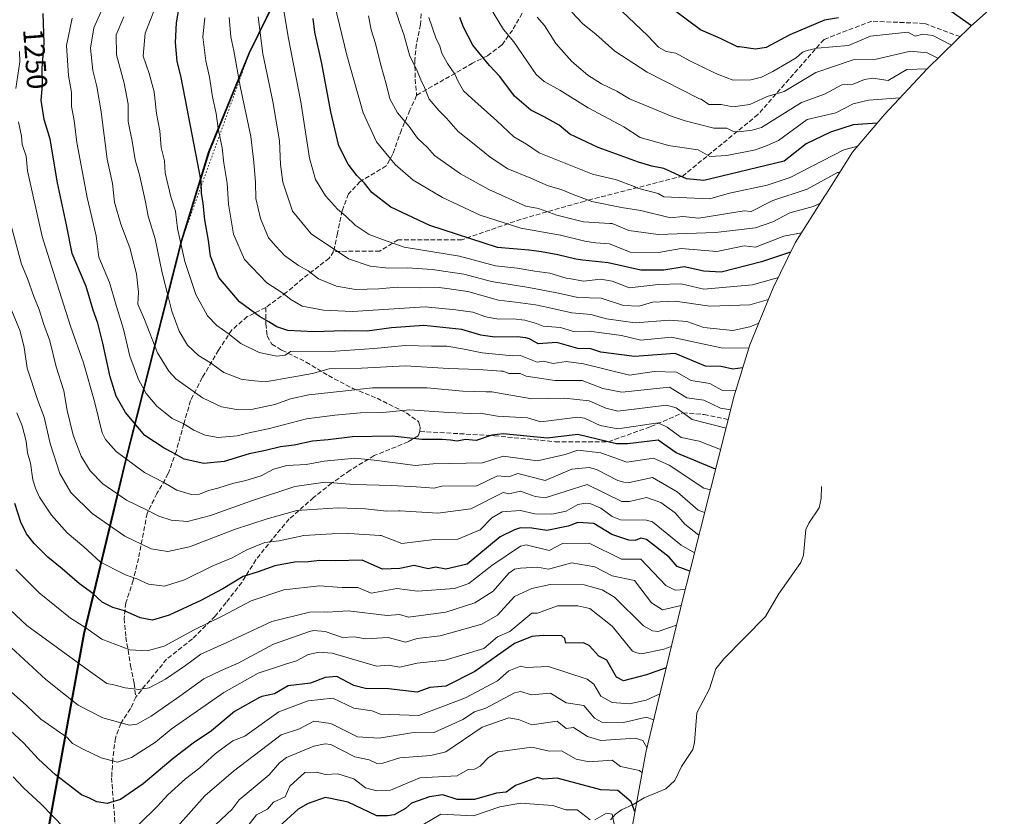
# Model space of a CAD drawing. Units: metres. Extents: x 675496 to 676527, y 4737616 to 4739933.
# Drawn here: x 675668 to 676011, y 4738800 to 4739078 of the extents above; entities that cross this region are included whole.
import ezdxf
from ezdxf.enums import TextEntityAlignment as Align

# ---------------------------------------------------------------- set-up
doc = ezdxf.new("R2010")
doc.units = ezdxf.units.M
doc.header["$MEASUREMENT"] = 0
doc.linetypes.add('DGN Style 3', pattern=[2.307223, 1.648017, -0.659207])
doc.linetypes.add('DGN Style 5', pattern=[1.153612, 0.494405, -0.659207])
for name, color, linetype, lineweight in [('Arbolado forestal CxS', 92, 'Continuous', 0), ('Comarca', 135, 'Continuous', 13), ('Comarca CxS', 21, 'Continuous', 0), ('Comunidad autónoma', 142, 'Continuous', 30), ('Comunidad Autónoma CxS', 142, 'Continuous', 0), ('Corriente natural lineal', 142, 'Continuous', 13), ('Curva de nivel maestra', 30, 'Continuous', 30), ('Curva de nivel normal', 30, 'Continuous', 0), ('Espacio natural protegido', 121, 'Continuous', 13), ('Espacio natural protegido CxS', 121, 'Continuous', 0), ('Municipio', 91, 'Continuous', 13), ('Municipio CxS', 4, 'Continuous', 0), ('Provincia', 7, 'Continuous', 0), ('Provincia CxS', 1, 'Continuous', 0), ('Rótulo de curva de nivel directora', 7, 'Continuous', 0), ('Senda', 7, 'DGN Style 3', 0), ('Vía pecuaria eje', 92, 'DGN Style 5', 0)]:
    doc.layers.add(name, color=color, linetype=linetype, lineweight=lineweight)
doc.styles.add('Style-Arial', font='txt')

msp = doc.modelspace()

# ---------------------------------------------------------------- linework, layer by layer
at = {"layer": 'Arbolado forestal CxS', "color": 92, "linetype": 'Continuous', "lineweight": 0}
for points in [[(675763.1629, 4739097.6607, 1298.9943), (675747.7629, 4739066.1011, 1287.2998), (675733.7127, 4739031.7817, 1276.9839), (675724.1525, 4739000.6323, 1269.6825), (675719.4769, 4738982.2347, 1264.7237), (675714.7521, 4738963.6429, 1259.7484), (675704.5517, 4738923.3335, 1244.8255), (675700.6213, 4738907.0229, 1238.1111), (675690.1711, 4738863.7145, 1219.3441), (675667.8599, 4738741.4665, 1175.9121)], [(675667.8599, 4738741.4665, 1175.9121), (675690.1711, 4738863.7145, 1219.3441), (675700.6213, 4738907.0229, 1238.1111), (675704.5517, 4738923.3335, 1244.8255), (675714.7521, 4738963.6429, 1259.7484), (675719.4769, 4738982.2347, 1264.7237), (675724.1525, 4739000.6323, 1269.6825), (675733.7127, 4739031.7817, 1276.9839), (675747.7629, 4739066.1011, 1287.2998), (675763.1629, 4739097.6607, 1298.9943)], [(675763.1629, 4739097.6607, 1298.9943), (675747.7629, 4739066.1011, 1287.2998), (675733.7127, 4739031.7817, 1276.9839), (675724.1525, 4739000.6323, 1269.6825), (675719.4769, 4738982.2347, 1264.7237), (675714.7521, 4738963.6429, 1259.7484), (675704.5517, 4738923.3335, 1244.8255), (675700.6213, 4738907.0229, 1238.1111), (675690.1711, 4738863.7145, 1219.3441), (675667.8599, 4738741.4665, 1175.9121)], [(676010.7215, 4739086.0399, 1362.6477), (675998.9525, 4739075.3841, 1350.4048), (675983.9425, 4739060.8139, 1337.4865), (675968.9871, 4739044.7367, 1328.049), (675957.8249, 4739031.5583, 1320.6328), (675948.5183, 4739016.7949, 1312.619), (675948.2405, 4739016.3553, 1312.4525), (675937.8757, 4739000.0079, 1304.2983), (675930.2331, 4738984.3455, 1294.1949), (675922.0987, 4738964.4619, 1281.9662), (675916.6267, 4738946.6503, 1269.556), (675908.4509, 4738914.4779, 1245.8876), (675901.2163, 4738885.9069, 1225.9058), (675898.5773, 4738875.4593, 1217.9112), (675885.7745, 4738822.3413, 1183.7524), (675864.8329, 4738707.5993, 1154.3159)], [(676010.7215, 4739086.0399, 1362.6477), (675998.9525, 4739075.3841, 1350.4048), (675983.9425, 4739060.8139, 1337.4865), (675968.9871, 4739044.7367, 1328.049), (675957.8249, 4739031.5583, 1320.6328), (675948.5183, 4739016.7949, 1312.619), (675948.2405, 4739016.3553, 1312.4525), (675937.8757, 4739000.0079, 1304.2983), (675930.2331, 4738984.3455, 1294.1949), (675922.0987, 4738964.4619, 1281.9662), (675916.6267, 4738946.6503, 1269.556), (675908.4509, 4738914.4779, 1245.8876), (675901.2163, 4738885.9069, 1225.9058), (675898.5773, 4738875.4593, 1217.9112), (675885.7745, 4738822.3413, 1183.7524), (675864.8329, 4738707.5993, 1154.3159)]]:
    msp.add_polyline3d(points, dxfattribs=at)
at = {"layer": 'Comarca', "color": 135, "linetype": 'Continuous', "lineweight": 13, "flags": 128}
msp.add_lwpolyline([(675667.7161, 4738741.5191), (675690.026, 4738863.76), (675704.3989, 4738923.3801), (675707.3139, 4738934.903), (675714.5989, 4738963.6941), (675724.002, 4739000.6831), (675733.565, 4739031.8291), (675747.6141, 4739066.1501), (675763.0091, 4739097.712)], dxfattribs=at)
at = {"layer": 'Comarca CxS', "color": 21, "linetype": 'Continuous', "lineweight": 0, "flags": 128}
msp.add_lwpolyline([(675763.00906, 4739097.712), (675747.61406, 4739066.15006), (675733.565, 4739031.82912), (675724.002, 4739000.68306), (675714.59894, 4738963.69412), (675707.31394, 4738934.903), (675704.39894, 4738923.38006), (675690.026, 4738863.76), (675667.71606, 4738741.51906)], dxfattribs=at)
at = {"layer": 'Comunidad autónoma', "color": 142, "linetype": 'Continuous', "lineweight": 30, "flags": 128}
msp.add_lwpolyline([(675667.7161, 4738741.5191), (675690.026, 4738863.76), (675704.3989, 4738923.3801), (675707.3139, 4738934.903), (675714.5989, 4738963.6941), (675724.002, 4739000.6831), (675733.565, 4739031.8291), (675747.6141, 4739066.1501), (675763.0091, 4739097.712)], dxfattribs=at)
at = {"layer": 'Comunidad Autónoma CxS', "color": 142, "linetype": 'Continuous', "lineweight": 0, "flags": 128}
msp.add_lwpolyline([(675763.00906, 4739097.712), (675747.61406, 4739066.15006), (675733.565, 4739031.82912), (675724.002, 4739000.68306), (675714.59894, 4738963.69412), (675707.31394, 4738934.903), (675704.39894, 4738923.38006), (675690.026, 4738863.76), (675667.71606, 4738741.51906)], dxfattribs=at)
at = {"layer": 'Corriente natural lineal', "color": 142, "linetype": 'Continuous', "lineweight": 13}
msp.add_polyline3d([(675947, 4738915, 1245.987), (675946.9025, 4738910.8685, 1243.8901), (675946.2309, 4738907.6386, 1242.3162), (675942.6033, 4738902.2215, 1238.5997), (675941.5996, 4738900.085, 1237.2539), (675940.7057, 4738891.1219, 1231.3612), (675939.8397, 4738888.5378, 1229.3496), (675932.0169, 4738877.5216, 1219.8635), (675927.4523, 4738869.7555, 1213.9905), (675912.9737, 4738855.0109, 1203.2281), (675910.1469, 4738851.4677, 1201.0577), (675907.9547, 4738844.4901, 1197.4956), (675903.5895, 4738836.0885, 1193.4785), (675902.7956, 4738825.7438, 1189.2822), (675902.225, 4738823.308, 1188.2091), (675898.2599, 4738817.3802, 1185.223), (675895.8944, 4738812.5318, 1182.3174), (675892.7214, 4738809.6876, 1180.1044), (675885.2294, 4738806.4657, 1176.6826), (675881.4511, 4738804.1464, 1174.7181), (675877.2831, 4738802.3258, 1172.3626), (675875.2041, 4738800.7837, 1171.4986), (675873.5354, 4738798.7864, 1170.0431)], dxfattribs=at)
at = {"layer": 'Curva de nivel maestra', "color": 30, "linetype": 'Continuous', "lineweight": 30, "flags": 128}
for points, elevation in [([(675919.64, 4738956.4401), (675916.07, 4738955.9501), (675912.07, 4738956.8601), (675906.58, 4738957.0101), (675896.08, 4738961.3601), (675881.91, 4738960.3301), (675870.08, 4738961.8701), (675866.68, 4738963.1001), (675862.08, 4738963.2101), (675854.85, 4738965.2601), (675848.33, 4738964.7401), (675845.32, 4738966.5001), (675843.96, 4738966.8901), (675840.96, 4738967.2001), (675833.24, 4738967.1201), (675828.32, 4738967.8101), (675821.75, 4738969.7901), (675808.42, 4738971.1901), (675797.16, 4738970.3601), (675788.66, 4738969.2301), (675780.82, 4738969.3101), (675770.1, 4738968.9201), (675761.04, 4738969.4101), (675757.18, 4738970.6601), (675754.42, 4738972.5001), (675751.19, 4738974.2601), (675744.26, 4738979.4101), (675737.06, 4738987.8601), (675734.06, 4738995.3801), (675733.42, 4739000.8401), (675732.16, 4739008.0401), (675731.6, 4739013.6901), (675730.97, 4739017.3401), (675730.88, 4739021.5501), (675725.26, 4739050.4801), (675723.82, 4739058.2001), (675722.55, 4739063.2601), (675721.88, 4739069.9001), (675722.32, 4739076.6601), (675723.56, 4739084.1201)], 1275), ([(675952.99, 4739078.4701), (675948.07, 4739077.6301), (675935.93, 4739072.4701), (675927.74, 4739068.1501), (675924.07, 4739067.5601), (675918.5, 4739068.2901), (675917.78, 4739068.3701), (675912.02, 4739071.0801), (675904.81, 4739074.2001), (675891.71, 4739083.9701)], 1350), ([(675910.13, 4738921.0701), (675896.36, 4738926.7801), (675890.08, 4738931.2001), (675879.45, 4738929.8701), (675875.55, 4738929.9701), (675862.08, 4738933.2201), (675851.47, 4738931.8801), (675836.09, 4738933.3601), (675832.09, 4738932.9201), (675826.65, 4738931.0601), (675823.01, 4738931.4201), (675820.09, 4738930.8601), (675817.74, 4738931.2401), (675814.89, 4738931.4501), (675807.7, 4738931.4601), (675797.42, 4738932.5701), (675783.63, 4738932.3601), (675775.1, 4738931.3001), (675769.6, 4738930.8701), (675763.22, 4738929.4201), (675758.46, 4738928.8501), (675753.23, 4738927.6201), (675747.62, 4738926.4701), (675738.87, 4738923.7901), (675731.78, 4738923.0301), (675724.9, 4738924.5701), (675720.88, 4738926.9201), (675718.01, 4738928.4001), (675711.28, 4738932.8201), (675704.55, 4738940.8801), (675701.26, 4738946.6001), (675699.16, 4738953.3301), (675696.57, 4738965.0401), (675694.8, 4738972.0301), (675693.26, 4738976.5201), (675690.76, 4738984.8001), (675685.93, 4738996.3001), (675683.91, 4739006.2301), (675680.75, 4739020.8901), (675678.25, 4739036.1201), (675676.14, 4739043.0301), (675675.16, 4739049.7801), (675675.56, 4739054.8101), (675675.49, 4739060.9201), (675676.18, 4739069.5601), (675675.8, 4739079.9101)], 1250), ([(675999.27, 4739075.6701), (675992.2, 4739080.6101)], 1350), ([(675936.26, 4738996.6901), (675926.07, 4738993.3201), (675912.07, 4738989.8001), (675906.07, 4738990.1001), (675899.2, 4738991.6101), (675892.08, 4738990.5201), (675884.03, 4738990.4401), (675872.67, 4738993.0801), (675863.87, 4738993.9801), (675861.41, 4738994.3101), (675855.12, 4738995.8101), (675849.41, 4738996.8901), (675845.04, 4738997.4001), (675834.09, 4738998.4001), (675810.56, 4739006.0201), (675796.94, 4739012.3901), (675790.36, 4739017.5001), (675787.82, 4739020.7801), (675785.05, 4739023.5001), (675782.04, 4739027.4201), (675778.79, 4739033.8101), (675776.04, 4739045.6501), (675772.9, 4739062.5201), (675770.5, 4739073.4301), (675769.84, 4739078.2001)], 1300), ([(675966.44, 4739041.7301), (675958.06, 4739041.0801), (675950.21, 4739038.6201), (675941.65, 4739034.4801), (675934.03, 4739028.4401), (675906.07, 4739021.7601), (675899.97, 4739022.3701), (675892.08, 4739025.9201), (675887.94, 4739026.7201), (675883.3, 4739028.1101), (675869.19, 4739033.2601), (675859.36, 4739037.9201), (675855.58, 4739040.9701), (675850.39, 4739043.9701), (675845.69, 4739046.2401), (675840.01, 4739051.1001), (675834.92, 4739058.0201), (675831.38, 4739061.7801), (675825.48, 4739068.8701), (675822.3, 4739075.1501), (675821.04, 4739078.6101)], 1325), ([(675901.12, 4738885.5001), (675896.74, 4738887.1701), (675893.97, 4738890.4001), (675886.08, 4738896.5501), (675884.08, 4738897.0401), (675882.08, 4738896.1901), (675879.88, 4738896.3101), (675873.91, 4738898.3401), (675867.68, 4738902.1101), (675862.12, 4738902.5501), (675858.76, 4738901.1901), (675851.27, 4738899.6901), (675846.09, 4738900.5401), (675842.09, 4738900.6101), (675840.09, 4738899.9801), (675835.1, 4738897.5201), (675823.54, 4738887.9601), (675816.09, 4738886.2501), (675812.56, 4738886.9801), (675809.91, 4738886.3301), (675805.09, 4738887.5001), (675800.1, 4738886.4601), (675794.1, 4738886.2301), (675786.91, 4738889.3101), (675777.56, 4738889.1501), (675772.18, 4738889.3001), (675768.1, 4738888.7601), (675763.44, 4738888.6701), (675756.52, 4738887.3501), (675750.77, 4738885.3501), (675745.52, 4738883.7001), (675738.44, 4738879.3601), (675730.78, 4738875.2801), (675719.71, 4738870.2501), (675713.85, 4738868.4401), (675709.66, 4738869.2201), (675704.2, 4738871.6701), (675700.06, 4738872.9001), (675696.35, 4738874.7101), (675693.15, 4738877.7501), (675688.46, 4738881.1301), (675682.48, 4738886.3201), (675677.46, 4738890.4201), (675672.68, 4738895.1201), (675670, 4738898.5701), (675668.02, 4738902.6401), (675665.94, 4738909.0701)], 1225), ([(675892.88, 4738851.8101), (675886.08, 4738849.3501), (675878.08, 4738847.2801), (675875.62, 4738848.5201), (675872.22, 4738854.5201), (675869.45, 4738855.8901), (675866.08, 4738859.6701), (675864.11, 4738860.5501), (675857.98, 4738860.4201), (675857.61, 4738862.0501), (675856.55, 4738862.9801), (675850.09, 4738863.0801), (675846.09, 4738862.7501), (675840.09, 4738860.2701), (675826.21, 4738850.5201), (675816.09, 4738845.3901), (675810.51, 4738844.9401), (675806.1, 4738843.3901), (675796.1, 4738844.5001), (675788.1, 4738844.5901), (675784.1, 4738845.6601), (675778.1, 4738848.8301), (675774.03, 4738848.4501), (675768.94, 4738846.5201), (675761.14, 4738845.5601), (675756.38, 4738842.7901), (675751.98, 4738841.7901), (675751.16, 4738841.5401), (675742.44, 4738836.5601), (675734.44, 4738829.8101), (675728.11, 4738825.5101), (675721.07, 4738820.2401), (675710.62, 4738811.4201), (675702.75, 4738805.8801), (675698.12, 4738804.5601), (675694.46, 4738805.1301), (675691.97, 4738806.4501), (675689.18, 4738807.6001), (675680.08, 4738814.4901), (675674.23, 4738819.9701), (675668.94, 4738825.6801), (675658.09, 4738835.7301)], 1200), ([(675882, 4738801.6901), (675880.72, 4738805.1701), (675876.08, 4738809.0701), (675870.08, 4738809.2501), (675854.87, 4738813.3101), (675850.09, 4738813.0201), (675848.09, 4738813.6501), (675840.35, 4738810.7901), (675837.16, 4738808.5301), (675833.73, 4738808.1701), (675826.09, 4738805.9801), (675820.09, 4738805.9401), (675815.06, 4738807.5001), (675810.43, 4738806.8701), (675804.1, 4738804.6601), (675802.1, 4738802.7901), (675798.1, 4738800.5601), (675795.79, 4738800.2201), (675792.1, 4738800.2701), (675782.1, 4738805.0401), (675775.89, 4738806.3201), (675774.1, 4738806.5701), (675768.1, 4738804.5801), (675764.71, 4738802.5301), (675758.05, 4738796.5301)], 1175)]:
    msp.add_lwpolyline(points, dxfattribs=dict(at, elevation=elevation))
at = {"layer": 'Curva de nivel normal', "color": 30, "linetype": 'Continuous', "lineweight": 0, "flags": 128}
for points, elevation in [([(675913.76, 4738935.3801), (675901.95, 4738938.3701), (675896.42, 4738942.5001), (675893, 4738943.4201), (675876.08, 4738941.2801), (675871.9, 4738942.3201), (675866.08, 4738944.9301), (675857.44, 4738945.8601), (675846.09, 4738945.5601), (675832.09, 4738948.1001), (675830.13, 4738948.0901), (675822.09, 4738948.3401), (675809.62, 4738949.4601), (675790.51, 4738949.4601), (675780.18, 4738948.2501), (675768.4, 4738947.0201), (675762.04, 4738945.6601), (675756.54, 4738943.6801), (675748.84, 4738942.0401), (675743.28, 4738941.8801), (675737.97, 4738942.8201), (675731.28, 4738946.0001), (675722.04, 4738952.6301), (675719.54, 4738955.2501), (675715.67, 4738961.6201), (675711.16, 4738973.3101), (675708.74, 4738978.5701), (675709.02, 4738982.8101), (675708.29, 4738989.1801), (675706.06, 4738998.2601), (675702.92, 4739006.5201), (675700.64, 4739014.2101), (675700.02, 4739020.7001), (675698.16, 4739029.1401), (675695.96, 4739045.6401), (675694.54, 4739054.5601), (675693.1, 4739060.1301), (675692.34, 4739067.9101), (675693.45, 4739074.9901), (675697.1, 4739082.9301)], 1260), ([(675931.98, 4738987.9401), (675922.96, 4738985.3801), (675906.07, 4738983.8301), (675898.08, 4738985.6801), (675890.08, 4738985.5201), (675880.08, 4738984.3601), (675874.08, 4738986.6101), (675870.08, 4738987.3901), (675864.08, 4738986.6601), (675859.12, 4738987.5101), (675858.08, 4738987.6401), (675852.3, 4738989.3901), (675847.13, 4738990.0801), (675840.99, 4738991.1601), (675833.46, 4738991.9401), (675820.88, 4738995.3801), (675801.62, 4738998.5001), (675794, 4739001.1201), (675789.37, 4739002.9301), (675784.51, 4739006.1301), (675781.24, 4739009.2401), (675778.36, 4739011.6801), (675774.24, 4739016.3501), (675770.73, 4739022.0901), (675768.65, 4739029.4801), (675765.54, 4739049.1401), (675761.19, 4739071.8001), (675759.14, 4739084.4601)], 1295), ([(675940.05, 4739003.4401), (675933.94, 4739002.3601), (675924.07, 4738998.4701), (675920.07, 4738998.9701), (675910.54, 4738996.9601), (675898.08, 4738998.0701), (675890.27, 4738996.6801), (675880.35, 4738996.7601), (675873.2, 4738999.6101), (675868.29, 4738999.9901), (675864.53, 4739000.6001), (675856.11, 4739002.6301), (675842.29, 4739005.1401), (675828.1, 4739009.6001), (675815, 4739015.7601), (675804.7, 4739021.8701), (675798.41, 4739027.2801), (675791.94, 4739035.2101), (675787.36, 4739045.3301), (675781.58, 4739065.4801), (675777.38, 4739083.2501)], 1305), ([(675974.4, 4739050.5501), (675963.35, 4739049.7701), (675958.02, 4739048.4801), (675952.07, 4739045.3101), (675942.07, 4739043.0301), (675932.07, 4739035.7001), (675928.07, 4739033.8901), (675924.07, 4739032.4001), (675914.07, 4739030.4401), (675908.07, 4739030.1401), (675904.04, 4739032.4401), (675893.57, 4739033.9701), (675893.33, 4739034.0501), (675883.89, 4739036.7401), (675878.14, 4739040.4201), (675865.75, 4739047.0301), (675855.83, 4739053.2601), (675850.37, 4739056.2901), (675847.62, 4739058.7301), (675839.8, 4739070.1001), (675836.23, 4739074.3401), (675830.08, 4739084.4701)], 1330), ([(675917.12, 4738948.5701), (675912.26, 4738948.6901), (675908.07, 4738950.9301), (675901.62, 4738952.0401), (675896.52, 4738954.9401), (675888.74, 4738955.1601), (675880.08, 4738953.8601), (675864.08, 4738957.8501), (675858.08, 4738958.6201), (675853.55, 4738957.9601), (675850.09, 4738958.7801), (675847.98, 4738958.3901), (675842.09, 4738960.7601), (675839.34, 4738960.6101), (675828.76, 4738961.6701), (675821.92, 4738963.0901), (675816.42, 4738963.9701), (675811.13, 4738964.0101), (675801.9, 4738964.2401), (675791.14, 4738963.1301), (675777.73, 4738962.1801), (675762.03, 4738962.1301), (675760.1, 4738960.7901), (675757.27, 4738960.4301), (675751.08, 4738961.7801), (675744.63, 4738964.8601), (675740.23, 4738968.4401), (675736.34, 4738971.1601), (675733.02, 4738974.5101), (675728.97, 4738982.0201), (675725.14, 4738993.5201), (675722.64, 4739005.0201), (675721.96, 4739011.0001), (675720.24, 4739016.0701), (675718.37, 4739024.4601), (675718.07, 4739028.5401), (675716.9, 4739033.2101), (675716.5, 4739039.0401), (675715.34, 4739045.0401), (675714.48, 4739052.6901), (675712.71, 4739059.0901), (675710.61, 4739065.0201), (675711.35, 4739073.1401), (675714.89, 4739081.9501)], 1270), ([(675953.4, 4739024.5301), (675952.6, 4739024.4801), (675942.07, 4739018.7501), (675930.07, 4739014.7101), (675922.55, 4739010.9701), (675920.07, 4739011.1701), (675904.23, 4739008.6401), (675898.72, 4739009.1301), (675894.35, 4739008.7601), (675884.08, 4739011.2301), (675877.37, 4739012.3401), (675867.01, 4739014.3601), (675860.49, 4739016.8501), (675856.3, 4739018.5401), (675851.81, 4739019.8401), (675845.69, 4739022.5701), (675837.77, 4739025.8201), (675831.51, 4739029.9001), (675826.04, 4739034.4301), (675820.41, 4739038.7901), (675816.3, 4739043.5201), (675813.68, 4739046.0801), (675810.36, 4739050.1401), (675808.7, 4739054.1001), (675807.4, 4739056.8701), (675805.89, 4739060.6001), (675803.62, 4739065.0501), (675801.52, 4739072.5901), (675799.96, 4739076.8101), (675798.5, 4739081.5701)], 1315), ([(675987.61, 4739064.3701), (675983.86, 4739066.2801), (675978.06, 4739066.7901), (675966.06, 4739063.9901), (675958.06, 4739063.8401), (675945.03, 4739059.4401), (675934.07, 4739052.7201), (675928.07, 4739050.9601), (675922.07, 4739048.2701), (675916.07, 4739047.4101), (675912.07, 4739048.2701), (675907.8, 4739048.2101), (675905.12, 4739050.0901), (675904.53, 4739050.2601), (675886.32, 4739059.5001), (675874.96, 4739066.8601), (675868.41, 4739072.7001), (675863.82, 4739076.3501), (675860.06, 4739080.4401)], 1340), ([(675992.31, 4739068.9401), (675985.86, 4739072.2701), (675982.35, 4739072.7601), (675979.69, 4739072.1001), (675977.08, 4739073.4901), (675964.06, 4739072.0901), (675956.4, 4739068.8101), (675945.47, 4739067.8801), (675942.07, 4739067.0201), (675940.41, 4739066.4801), (675938.18, 4739064.4801), (675930.07, 4739059.6901), (675926.07, 4739057.7501), (675922.45, 4739056.8601), (675916.28, 4739056.6901), (675911.32, 4739058.5201), (675909.69, 4739059.3101), (675901.16, 4739063.4101), (675896.29, 4739066.1101), (675892.93, 4739066.7601), (675890.22, 4739068.1901), (675886.5, 4739072.1401), (675877.42, 4739080.7901)], 1345), ([(675911.87, 4738927.9201), (675904.41, 4738930.8301), (675898.08, 4738932.1701), (675893.29, 4738935.7101), (675890.08, 4738937.1901), (675876.08, 4738935.1101), (675869.88, 4738936.3001), (675864.42, 4738938.8401), (675862.08, 4738939.2301), (675849.19, 4738937.6001), (675844.61, 4738939.0201), (675834.09, 4738939.6001), (675828.09, 4738940.5601), (675824.58, 4738940.5501), (675817.09, 4738940.8501), (675803.41, 4738941.7901), (675794.21, 4738940.8401), (675786.42, 4738940.7901), (675777.48, 4738939.8801), (675767.59, 4738938.6101), (675754.26, 4738935.1101), (675748.1, 4738933.9201), (675743.41, 4738932.6601), (675736.81, 4738932.1401), (675732.27, 4738932.9201), (675728.26, 4738934.7301), (675724.56, 4738936.9801), (675720.74, 4738938.8001), (675718.31, 4738940.7701), (675715.41, 4738943.1001), (675711.72, 4738947.5101), (675708.98, 4738952.3601), (675706.02, 4738960.4301), (675703.8, 4738969.9401), (675701.38, 4738977.7801), (675698.96, 4738986.2001), (675695.18, 4738995.0501), (675694.23, 4739002.4801), (675691.16, 4739015.7601), (675687.51, 4739035.0101), (675686.56, 4739042.6601), (675685.63, 4739047.5301), (675685.72, 4739052.4001), (675684.64, 4739058.3201), (675683.98, 4739068.8201), (675685.9, 4739078.3701)], 1255), ([(675915.4, 4738941.8301), (675911.88, 4738942.3101), (675906.07, 4738945.1601), (675900.08, 4738945.9401), (675894.08, 4738949.6401), (675877.48, 4738947.9001), (675870.79, 4738949.2101), (675863.61, 4738952.0301), (675854.09, 4738952.0601), (675844.09, 4738953.5701), (675842.07, 4738954.4801), (675838.09, 4738954.4501), (675836.09, 4738955.2401), (675835.44, 4738955.3101), (675827.48, 4738955.8901), (675817.02, 4738956.1701), (675802.1, 4738957.1601), (675786.77, 4738956.2601), (675775.43, 4738956.0301), (675769.62, 4738954.4201), (675762.5, 4738953.2201), (675753.24, 4738951.5601), (675748.18, 4738951.9701), (675744.79, 4738952.5201), (675738.76, 4738954.8201), (675734.07, 4738958.1601), (675729.94, 4738960.7701), (675726.08, 4738964.2801), (675723.24, 4738969.1901), (675720.59, 4738976.1501), (675719.35, 4738981.2401), (675717.26, 4738989.4901), (675714.8, 4739001.4501), (675712.37, 4739009.3201), (675711.42, 4739014.2701), (675709.34, 4739023.7401), (675707.91, 4739028.9301), (675706.87, 4739035.4201), (675705.48, 4739042.2601), (675705.45, 4739048.3301), (675704.04, 4739055.6301), (675701.37, 4739065.5301), (675701.19, 4739072.4701), (675703.87, 4739078.8001)], 1265), ([(675921.6, 4738963.2401), (675912.07, 4738963.4101), (675894.73, 4738967.1501), (675884.08, 4738966.0201), (675877.3, 4738967.7201), (675866.08, 4738969.2101), (675860.62, 4738969.0401), (675856.09, 4738970.4901), (675850.09, 4738970.9601), (675847.66, 4738971.9301), (675843.7, 4738973.0401), (675839.58, 4738973.5501), (675834.42, 4738973.3301), (675830.02, 4738974.1801), (675825.48, 4738975.7801), (675819.62, 4738976.6201), (675808.93, 4738977.6401), (675783.64, 4738976.0301), (675773.45, 4738976.5601), (675766.03, 4738977.9201), (675762.14, 4738980.2301), (675759.33, 4738982.5001), (675753.71, 4738986.0001), (675745.93, 4738994.1801), (675742.13, 4739003.0601), (675740.39, 4739013.4401), (675739.87, 4739020.8501), (675738.8, 4739027.8201), (675738.19, 4739033.1501), (675736.76, 4739039.8701), (675736.13, 4739045.0401), (675734.8, 4739050.8701), (675733.81, 4739057.8101), (675732.54, 4739063.4801), (675731.47, 4739071.8001), (675732.17, 4739078.4701)], 1280), ([(675925.2, 4738972.0401), (675922.07, 4738970.7101), (675916.07, 4738969.4901), (675906.07, 4738970.4801), (675900.1, 4738972.5201), (675894.08, 4738973.0801), (675882.08, 4738972.1501), (675872.08, 4738973.4601), (675866.63, 4738975.0401), (675860.08, 4738975.5501), (675851.73, 4738977.4701), (675847.42, 4738978.3601), (675840.42, 4738979.3701), (675834.42, 4738979.9701), (675823.76, 4738982.9901), (675818.09, 4738983.9001), (675813.76, 4738984.3901), (675807.46, 4738984.3501), (675799.16, 4738984.5001), (675792.73, 4738983.9401), (675784.68, 4738983.7101), (675777.99, 4738984.8701), (675771.73, 4738987.4501), (675768.14, 4738990.2001), (675764.74, 4738992.1301), (675759.88, 4738995.6101), (675756.84, 4738998.8801), (675754.28, 4739001.8001), (675751.51, 4739008.4501), (675749.94, 4739015.4701), (675749.8, 4739021.0701), (675749.22, 4739028.1501), (675748.19, 4739037.1001), (675744.43, 4739054.6401), (675742.23, 4739066.9301), (675741.17, 4739071.8601), (675740.58, 4739078.5201)], 1285), ([(675928.54, 4738980.2301), (675922.07, 4738978.4101), (675908.07, 4738977.9501), (675896.08, 4738979.7101), (675888.08, 4738979.3201), (675883.48, 4738977.8901), (675878.08, 4738978.1401), (675870.29, 4738980.7001), (675862.08, 4738980.8901), (675855.42, 4738982.4801), (675845.03, 4738984.4401), (675832.05, 4738986.5201), (675822.34, 4738989.0701), (675811.41, 4738990.6601), (675802.8, 4738991.3401), (675796.1, 4738991.1901), (675789.71, 4738991.8401), (675782.25, 4738994.4701), (675769.15, 4739003.1701), (675762.66, 4739011.0601), (675759.34, 4739021.1601), (675758.47, 4739027.2901), (675758.15, 4739035.5401), (675755.88, 4739049.2401), (675752.32, 4739065.8401), (675750.78, 4739078.8001)], 1290), ([(675946.62, 4739013.8101), (675944.07, 4739012.6301), (675936, 4739010.4201), (675930.07, 4739007.2801), (675924.07, 4739005.1801), (675910.07, 4739003.6401), (675890.08, 4739002.8801), (675879.9, 4739004.3101), (675874.08, 4739006.7201), (675873.25, 4739006.7301), (675864.08, 4739007.2901), (675854.76, 4739009.6101), (675848.41, 4739011.9201), (675844.04, 4739012.7601), (675831.15, 4739018.5501), (675821.22, 4739024.0901), (675812.14, 4739030.4601), (675809.69, 4739033.2101), (675806.24, 4739036.4701), (675803.29, 4739040.5801), (675799.24, 4739045.3401), (675796.56, 4739050.2401), (675795.44, 4739054.9901), (675793.3, 4739062.3701), (675791.62, 4739069.5001), (675790.12, 4739074.2601), (675789.13, 4739079.1001)], 1310), ([(675959.63, 4739033.6901), (675954.76, 4739032.4801), (675936.07, 4739022.8001), (675928.07, 4739020.0801), (675914.95, 4739017.3701), (675908.07, 4739015.2901), (675892.08, 4739016.0201), (675890.08, 4739017.1901), (675882.43, 4739019.2301), (675881.8, 4739019.6401), (675875.59, 4739022.0101), (675867.2, 4739023.9001), (675848.59, 4739031.4101), (675844.28, 4739034.4401), (675839.77, 4739036.9601), (675833.9, 4739042.4801), (675825.17, 4739050.3501), (675822.31, 4739053.0401), (675820.41, 4739056.1901), (675819.27, 4739058.8201), (675816.68, 4739062.4801), (675814.67, 4739066.1601), (675813.98, 4739068.5201), (675812.65, 4739071.4801), (675810.23, 4739078.5101)], 1320), ([(675983.83, 4739060.6901), (675976.72, 4739060.4801), (675970.21, 4739056.6301), (675964.96, 4739057.3801), (675962.06, 4739056.9501), (675958.06, 4739055.3001), (675954.06, 4739055.0501), (675948.07, 4739051.8301), (675940.07, 4739048.9101), (675926.07, 4739040.1901), (675922.83, 4739039.2401), (675918.07, 4739038.6901), (675916.38, 4739038.7901), (675914.07, 4739039.9301), (675909.51, 4739039.9201), (675899.57, 4739042.5401), (675895.02, 4739044.0901), (675880.12, 4739050.1901), (675875.75, 4739052.8401), (675870.36, 4739055.4001), (675865.55, 4739058.4901), (675860.03, 4739063.2201), (675854.45, 4739069.5501), (675850.52, 4739075.7301), (675847.98, 4739078.7001)], 1335), ([(675666.27, 4739053.8101), (675667.69, 4739063.1301), (675667.6, 4739066.7301)], 1245), ([(675908.29, 4738913.8301), (675906.07, 4738914.5001), (675893.91, 4738922.5101), (675888.45, 4738924.8801), (675879.14, 4738923.5701), (675870.08, 4738926.8101), (675862.08, 4738927.7701), (675857.74, 4738926.1601), (675848.09, 4738924.0201), (675836.09, 4738925.5801), (675828.86, 4738923.2801), (675811.66, 4738922.9701), (675805.45, 4738922.3901), (675799.36, 4738923.1801), (675791.1, 4738924.1901), (675784.43, 4738924.8701), (675773.77, 4738923.8401), (675767.43, 4738922.7601), (675760.77, 4738922.3501), (675756.11, 4738921.0601), (675751.78, 4738918.8101), (675746.44, 4738917.1101), (675741.78, 4738916.1101), (675736.68, 4738914.4601), (675733.37, 4738913.6401), (675730.34, 4738912.4001), (675727.44, 4738912.2701), (675722.44, 4738913.7501), (675717.81, 4738916.4501), (675711.16, 4738919.9101), (675701.19, 4738927.2401), (675697.47, 4738931.4001), (675696.4, 4738933.7801), (675693.64, 4738944.7101), (675689.86, 4738958.1301), (675685.28, 4738970.9801), (675680.73, 4738985.6001), (675675.48, 4739002.1801), (675671.79, 4739018.8201), (675670.4, 4739025.1001), (675669.84, 4739030.2201), (675668.5, 4739034.2401), (675668.28, 4739037.1401), (675667.18, 4739042.2301)], 1245), ([(675906.29, 4738905.9501), (675904.08, 4738906.7501), (675896.78, 4738913.2101), (675888.08, 4738918.2101), (675880.08, 4738916.4201), (675878.18, 4738916.6101), (675876.08, 4738917.1401), (675868.6, 4738921.0301), (675866.08, 4738921.6401), (675860.08, 4738921.0701), (675850.73, 4738917.1501), (675841.16, 4738919.5801), (675838.09, 4738918.4401), (675834.09, 4738918.7801), (675826.88, 4738915.3001), (675814.72, 4738915.1401), (675812.09, 4738914.4301), (675805.78, 4738914.9801), (675797.36, 4738915.4201), (675784.04, 4738915.7801), (675774.08, 4738916.5601), (675763.56, 4738915.0301), (675748.44, 4738910.1001), (675734.11, 4738904.9101), (675726.11, 4738902.8601), (675720.44, 4738903.2601), (675716.16, 4738904.7101), (675711.86, 4738906.9301), (675704.85, 4738910.3201), (675696.64, 4738915.9901), (675692.17, 4738920.4601), (675689, 4738925.6801), (675686.24, 4738932.9501), (675684.12, 4738941.5001), (675682.96, 4738948.3601), (675680.31, 4738956.7601), (675678.14, 4738965.8701), (675675.89, 4738971.9301), (675674.47, 4738976.7401), (675672.6, 4738981.2601), (675670.34, 4738987.6201), (675668.25, 4738992.6201), (675664.04, 4739008.0901)], 1240), ([(675904.31, 4738898.1101), (675899.43, 4738901.8601), (675896.08, 4738905.9001), (675891.08, 4738909.5101), (675886.08, 4738911.2401), (675880.08, 4738909.8301), (675877.39, 4738909.8201), (675865.36, 4738915.7901), (675850.69, 4738911.1101), (675847.2, 4738911.6201), (675842.09, 4738913.3801), (675838.12, 4738912.5401), (675836.09, 4738912.9001), (675824.86, 4738907.2801), (675813.38, 4738905.8001), (675800.17, 4738906.5801), (675799.57, 4738906.5301), (675795.44, 4738906.4701), (675788.1, 4738907.2601), (675778.55, 4738907.5901), (675764.23, 4738906.6901), (675753.89, 4738903.7801), (675742.48, 4738900.0101), (675726.85, 4738893.9801), (675719.28, 4738892.3401), (675713.45, 4738893.3001), (675704.21, 4738897.7301), (675692.93, 4738905.6601), (675685.5, 4738912.9601), (675681.64, 4738919.6101), (675678.3, 4738930.0601), (675676.18, 4738939.1801), (675673.99, 4738945.0301), (675670.26, 4738956.3101), (675669.19, 4738963.5501), (675667.83, 4738969.1501), (675664.9, 4738976.2601)], 1235), ([(675902.75, 4738891.9701), (675898.11, 4738894.5401), (675888.08, 4738902.7301), (675886.08, 4738903.3401), (675877.03, 4738903.4601), (675874.13, 4738904.5601), (675870.08, 4738907.4801), (675866.63, 4738909.0601), (675864.82, 4738909.2501), (675862.08, 4738908.8301), (675858.08, 4738906.5001), (675853.04, 4738905.4601), (675847.09, 4738905.5101), (675842.09, 4738906.6601), (675835.75, 4738906.1701), (675832.09, 4738904.1601), (675828.09, 4738899.9701), (675820.28, 4738896.7001), (675812.15, 4738896.5701), (675800.8, 4738895.2101), (675793.55, 4738897.9601), (675793.29, 4738897.9801), (675782.28, 4738898.6901), (675776.45, 4738898.5201), (675766.62, 4738898.0201), (675758.05, 4738896.1201), (675753.05, 4738895.5201), (675746.72, 4738893.0201), (675741.68, 4738890.2001), (675734.7, 4738887.2501), (675725.01, 4738882.5001), (675718.11, 4738880.3201), (675712.53, 4738880.9901), (675708.46, 4738882.8301), (675704.44, 4738884.2301), (675700.97, 4738885.9601), (675695.7, 4738888.7501), (675689.93, 4738894.0001), (675684.17, 4738898.9301), (675678.7, 4738905.1001), (675674.48, 4738911.3301), (675673.19, 4738914.4401), (675672.18, 4738917.4301), (675671.44, 4738923.1701), (675670.36, 4738926.7401), (675669.83, 4738930.8301), (675668.54, 4738936.1701), (675666.59, 4738940.7201)], 1230), ([(675899.5, 4738879.0901), (675896.08, 4738878.9501), (675892.79, 4738880.5101), (675884.08, 4738889.7101), (675877.32, 4738889.7501), (675866.08, 4738895.2901), (675856.78, 4738895.2001), (675852.09, 4738892.7201), (675844.09, 4738894.6901), (675842.09, 4738894.2901), (675832.09, 4738887.5601), (675824.09, 4738881.2701), (675819.11, 4738879.5301), (675806.2, 4738878.6101), (675799.06, 4738879.4701), (675790.1, 4738877.8601), (675785.42, 4738879.8301), (675779.96, 4738879.8601), (675778.23, 4738880.0101), (675772.14, 4738880.3901), (675759.69, 4738878.9801), (675748.26, 4738875.2101), (675738.44, 4738870.0001), (675728.42, 4738865.1001), (675717.96, 4738859.4401), (675711.99, 4738857.8001), (675706.04, 4738858.0801), (675696.3, 4738861.8301), (675690.3, 4738866.0001), (675685.31, 4738869.1201), (675674.47, 4738878.0001), (675666.3, 4738886.0601)], 1220), ([(675898.13, 4738873.6101), (675891.59, 4738872.0301), (675887.81, 4738874.5201), (675881.83, 4738882.2601), (675874.08, 4738883.9101), (675868.08, 4738887.0301), (675860.08, 4738888.3801), (675851.86, 4738886.2801), (675848.09, 4738886.9101), (675842.09, 4738886.6101), (675840.09, 4738886.1801), (675838.09, 4738884.8201), (675832.56, 4738878.5101), (675826.23, 4738874.5201), (675816.09, 4738871.2501), (675803.07, 4738869.4901), (675800.02, 4738870.4401), (675795.65, 4738870.0701), (675782.1, 4738871.7101), (675774.84, 4738871.2601), (675773.74, 4738871.3901), (675768.56, 4738871.2701), (675755.44, 4738867.9601), (675739.78, 4738860.6601), (675730.78, 4738856.5701), (675725.44, 4738852.6701), (675718.44, 4738847.8701), (675712.71, 4738844.8801), (675709.16, 4738844.2501), (675704.38, 4738844.8401), (675700.41, 4738845.9301), (675697.95, 4738846.4201), (675691.45, 4738850.9801), (675670.16, 4738866.5601), (675660.27, 4738875.8201)], 1215), ([(675896.48, 4738866.7401), (675890.08, 4738864.5101), (675888.08, 4738864.7501), (675885, 4738866.5201), (675874.92, 4738876.5101), (675870.6, 4738879.0301), (675864.36, 4738880.7901), (675852.49, 4738880.9101), (675846.09, 4738879.4701), (675840.09, 4738876.7001), (675834.09, 4738870.2501), (675828.67, 4738867.1001), (675814.09, 4738863.0101), (675806.1, 4738862.0201), (675802.1, 4738860.8101), (675796.04, 4738862.4601), (675788.1, 4738861.9201), (675784.17, 4738862.5901), (675780.1, 4738862.4301), (675774.12, 4738864.5401), (675770.1, 4738864.9001), (675768.65, 4738864.4801), (675756.11, 4738860.0301), (675743.78, 4738853.4201), (675737.78, 4738850.9401), (675731.78, 4738848.0401), (675723.44, 4738841.9401), (675713.44, 4738835.0201), (675708.45, 4738832.1901), (675705.86, 4738831.8401), (675702.1, 4738832.9401), (675696.58, 4738834.3901), (675688.02, 4738838.8401), (675683.55, 4738842.3201), (675676.77, 4738847.7901), (675663.11, 4738860.3001)], 1210), ([(675894.68, 4738859.2801), (675892.08, 4738858.3701), (675884.32, 4738856.7601), (675882.62, 4738857.0601), (675881.21, 4738857.6501), (675874.08, 4738866.4101), (675866.34, 4738872.5201), (675862.08, 4738873.4201), (675855.01, 4738873.4401), (675848.09, 4738870.9401), (675846.09, 4738870.8601), (675838.45, 4738864.5201), (675834.09, 4738862.6401), (675829.39, 4738858.5201), (675815.85, 4738854.5201), (675806.1, 4738853.4801), (675800.1, 4738852.0501), (675796.1, 4738852.8001), (675791.96, 4738852.3801), (675776.5, 4738856.9201), (675772.1, 4738857.3301), (675768.16, 4738856.5201), (675764.1, 4738854.2201), (675760.29, 4738853.0901), (675757.52, 4738852.1501), (675750.71, 4738849.9601), (675738.74, 4738843.2201), (675720.44, 4738830.5001), (675714.98, 4738825.8601), (675706.6, 4738820.6101), (675701.66, 4738818.9901), (675696, 4738820.5101), (675689.71, 4738823.4701), (675686.03, 4738825.4801), (675684.12, 4738827.5501), (675674.98, 4738833.9301), (675670, 4738838.7001), (675664.66, 4738843.4501)], 1205), ([(675890.69, 4738842.7301), (675885.93, 4738840.5201), (675880.08, 4738839.3001), (675874.08, 4738839.7201), (675870.08, 4738841.9301), (675867.74, 4738846.1801), (675865.39, 4738847.8301), (675851.92, 4738852.3501), (675844.09, 4738852.0001), (675842.09, 4738852.4401), (675838.09, 4738850.7401), (675834.09, 4738847.3201), (675822.94, 4738841.3701), (675806.75, 4738835.1701), (675793.28, 4738835.7001), (675790.41, 4738836.8301), (675784.1, 4738837.7201), (675776.8, 4738841.2201), (675768.1, 4738840.3301), (675757.97, 4738836.5201), (675746.11, 4738828.0501), (675741.91, 4738826.3301), (675739.31, 4738824.5601), (675735.79, 4738821.8601), (675730.43, 4738817.0101), (675725.46, 4738813.1201), (675719.24, 4738807.5201), (675715.69, 4738803.5901), (675709.08, 4738797.1001)], 1195), ([(675888.5, 4738833.6501), (675886.08, 4738834.6701), (675878.08, 4738832.8001), (675870.46, 4738832.9001), (675867.87, 4738834.3101), (675864.22, 4738838.6601), (675858.08, 4738839.5801), (675852.54, 4738842.9701), (675845.98, 4738842.4101), (675842.09, 4738843.5801), (675840.09, 4738843.1501), (675830.09, 4738837.7701), (675826.07, 4738836.5201), (675822.09, 4738833.8201), (675812.09, 4738829.3001), (675804.1, 4738829.1701), (675792.84, 4738827.2601), (675785.36, 4738827.7801), (675776.1, 4738832.4601), (675770.1, 4738833.2001), (675765.11, 4738830.5201), (675758.76, 4738828.5201), (675742.11, 4738815.8301), (675732.11, 4738807.2201), (675722.63, 4738796.5301)], 1190), ([(675886.2, 4738824.1101), (675884.8, 4738826.5301), (675882.08, 4738827.3001), (675870.08, 4738826.4601), (675865.46, 4738827.9001), (675860.55, 4738830.9901), (675858.08, 4738830.6701), (675854.86, 4738833.2901), (675846.09, 4738831.9401), (675841.42, 4738833.8501), (675838.09, 4738834.3501), (675828.76, 4738831.1901), (675816.09, 4738822.5701), (675810.85, 4738821.2901), (675800.1, 4738820.4701), (675794.18, 4738818.6101), (675792.1, 4738818.5201), (675789.35, 4738819.7801), (675784.38, 4738820.8101), (675776.1, 4738825.1001), (675774.1, 4738825.3601), (675770.07, 4738824.5001), (675760.58, 4738820.5301), (675758.11, 4738818.7301), (675754.52, 4738814.5301), (675744.11, 4738805.8701), (675741.67, 4738802.5301), (675720.36, 4738782.5301)], 1185), ([(675884.48, 4738815.2701), (675883.57, 4738816.0201), (675877.01, 4738817.4601), (675874.08, 4738819.6201), (675866.08, 4738819.0701), (675861.54, 4738819.9901), (675856.4, 4738822.8501), (675852.09, 4738822.8301), (675846.09, 4738824.1801), (675834.27, 4738822.5301), (675830.96, 4738820.5301), (675828.09, 4738817.5401), (675826.09, 4738816.4901), (675823.92, 4738816.3601), (675820.09, 4738814.2301), (675807.07, 4738813.5001), (675796.8, 4738809.2301), (675792.1, 4738808.9201), (675788.1, 4738810.0301), (675784.1, 4738813.0901), (675778.5, 4738814.9301), (675774.18, 4738814.6101), (675771.07, 4738815.5001), (675766.96, 4738815.3901), (675761.77, 4738810.5301), (675760.1, 4738806.8301), (675756.11, 4738804.9701), (675753.99, 4738802.5301), (675750.11, 4738800.5301), (675743.93, 4738792.5301)], 1180), ([(675683.12, 4738796.1001), (675675.14, 4738804.2501), (675668.95, 4738810.0101), (675665.39, 4738813.8001)], 1195), ([(675866.43, 4738798.8801), (675861.87, 4738802.3201), (675857.89, 4738802.3401), (675853.35, 4738803.7901), (675842.09, 4738804.6101), (675834.92, 4738803.3601), (675825.81, 4738800.2501), (675814.35, 4738800.7901), (675808.09, 4738797.1301)], 1170), ([(675875.08, 4738795.5301), (675874.08, 4738800.8701), (675872.08, 4738801.1201), (675868.08, 4738798.7901)], 1170)]:
    msp.add_lwpolyline(points, dxfattribs=dict(at, elevation=elevation))
at = {"layer": 'Espacio natural protegido', "color": 121, "linetype": 'Continuous', "lineweight": 13, "flags": 128}
msp.add_lwpolyline([(675667.7161, 4738741.5191), (675690.026, 4738863.76), (675704.3989, 4738923.3801), (675707.3139, 4738934.903), (675714.5989, 4738963.6941), (675724.002, 4739000.6831), (675733.565, 4739031.8291), (675747.6141, 4739066.1501), (675763.0091, 4739097.712)], dxfattribs=at)
at = {"layer": 'Espacio natural protegido CxS', "color": 121, "linetype": 'Continuous', "lineweight": 0, "flags": 128}
msp.add_lwpolyline([(675763.00906, 4739097.712), (675747.61406, 4739066.15006), (675733.565, 4739031.82912), (675724.002, 4739000.68306), (675714.59894, 4738963.69412), (675707.31394, 4738934.903), (675704.39894, 4738923.38006), (675690.026, 4738863.76), (675667.71606, 4738741.51906)], dxfattribs=at)
at = {"layer": 'Municipio', "color": 91, "linetype": 'Continuous', "lineweight": 13, "flags": 128}
msp.add_lwpolyline([(675667.7161, 4738741.5191), (675690.026, 4738863.76), (675704.3989, 4738923.3801), (675707.3139, 4738934.903), (675714.5989, 4738963.6941), (675724.002, 4739000.6831), (675733.565, 4739031.8291), (675747.6141, 4739066.1501), (675763.0091, 4739097.712)], dxfattribs=at)
at = {"layer": 'Municipio CxS', "color": 4, "linetype": 'Continuous', "lineweight": 0, "flags": 128}
msp.add_lwpolyline([(675763.00906, 4739097.712), (675747.61406, 4739066.15006), (675733.565, 4739031.82912), (675724.002, 4739000.68306), (675714.59894, 4738963.69412), (675707.31394, 4738934.903), (675704.39894, 4738923.38006), (675690.026, 4738863.76), (675667.71606, 4738741.51906)], dxfattribs=at)
at = {"layer": 'Provincia', "color": 7, "linetype": 'Continuous', "lineweight": 0, "flags": 128}
msp.add_lwpolyline([(675667.7161, 4738741.5191), (675690.026, 4738863.76), (675704.3989, 4738923.3801), (675707.3139, 4738934.903), (675714.5989, 4738963.6941), (675724.002, 4739000.6831), (675733.565, 4739031.8291), (675747.6141, 4739066.1501), (675763.0091, 4739097.712)], dxfattribs=at)
at = {"layer": 'Provincia CxS', "color": 1, "linetype": 'Continuous', "lineweight": 0, "flags": 128}
msp.add_lwpolyline([(675763.00906, 4739097.712), (675747.61406, 4739066.15006), (675733.565, 4739031.82912), (675724.002, 4739000.68306), (675714.59894, 4738963.69412), (675707.31394, 4738934.903), (675704.39894, 4738923.38006), (675690.026, 4738863.76), (675667.71606, 4738741.51906)], dxfattribs=at)
at = {"layer": 'Senda', "color": 7, "linetype": 'DGN Style 3', "lineweight": 0}
for points in [[(675874.2701, 4739177.3701, 1379.831), (675872.7801, 4739171.9401, 1381.0548), (675870.0101, 4739167.3801, 1372.1236), (675866.0601, 4739161.9601, 1365.3582), (675863.6001, 4739156.6901, 1363.7009), (675862.3101, 4739150.0701, 1370.7926), (675863.1101, 4739144.2101, 1371.1609), (675864.6801, 4739138.3801, 1369.208), (675865.4201, 4739132.4001, 1367.1182), (675865.0901, 4739123.3401, 1360.2049), (675863.5801, 4739113.4201, 1356.2586), (675861.3401, 4739106.3001, 1351.4822), (675860.0401, 4739104.1801, 1351.0635), (675856.0701, 4739098.2901, 1350.6251), (675851.4201, 4739093.0601, 1348.1239), (675848.0001, 4739090.1201, 1344.5142), (675843.8201, 4739082.0201, 1342.8543), (675839.3401, 4739074.1501, 1333.7371), (675835.6501, 4739068.9901, 1331.6785), (675830.6201, 4739065.1901, 1328.7508), (675826.5101, 4739063.2101, 1325.9916), (675825.4301, 4739062.6601, 1326.2086), (675805.9301, 4739051.4001, 1319.77)], [(675807.7501, 4739084.4501, 1322.7918), (675807.3001, 4739076.0601, 1325.9674), (675805.8601, 4739069.3201, 1328.039), (675805.2901, 4739063.9101, 1325.9599), (675805.4701, 4739057.0201, 1318.3617), (675805.9301, 4739051.4001, 1319.77)], [(675995.3517, 4739071.8887, 1356.0522), (675982.8175, 4739076.4803, 1354.6939), (675964.5613, 4739077.2741, 1359.9046), (675947.8925, 4739070.9241, 1354.6283), (675924.8737, 4739044.7303, 1343.9123), (675898.6799, 4739023.2989, 1334.8382), (675864.5485, 4739014.5677, 1324.236), (675842.3235, 4739008.2177, 1313.0224), (675821.6859, 4739001.0739, 1305.871), (675799.4609, 4739001.0739, 1299.0907), (675793.1109, 4738997.1051, 1298.8461), (675777.0101, 4738997.0101, 1293.4032)], [(675805.9301, 4739051.4001, 1319.77), (675803.6201, 4739046.2001, 1322.1918), (675800.6201, 4739039.3801, 1321.2112), (675797.7001, 4739031.0601, 1315.489), (675795.3801, 4739026.8201, 1311.2073), (675786.3001, 4739021.3301, 1304.3354), (675782.1801, 4739017.0601, 1305.8533), (675780.0001, 4739011.2101, 1301.9652), (675778.4001, 4739003.3301, 1300.9211), (675777.0101, 4738997.0101, 1293.4032), (675775.4901, 4738994.6501, 1291.9428), (675766.2701, 4738987.5401, 1285.7171), (675760.6501, 4738982.7701, 1284.9647), (675753.3701, 4738977.4901, 1282.9898)], [(675753.3701, 4738977.4901, 1282.9898), (675746.9501, 4738974.2601, 1282.1262), (675741.5801, 4738969.6701, 1277.3271), (675736.9101, 4738962.5801, 1271.6229), (675731.2601, 4738953.0101, 1268.7753), (675727.2001, 4738945.0301, 1269.2855), (675724.8201, 4738936.9001, 1263.8367), (675722.2201, 4738927.5001, 1257.7029), (675719.4201, 4738919.5401, 1254.1771), (675715.4701, 4738912.6401, 1250.0653), (675712.0501, 4738905.6901, 1246.159), (675709.0201, 4738889.9901, 1237.3138), (675707.1801, 4738882.3501, 1235.4073), (675704.6201, 4738874.5101, 1232.4762), (675703.9901, 4738869.0501, 1231.1852), (675704.6401, 4738862.5801, 1230.433), (675706.2501, 4738852.6001, 1222.8024), (675707.5001, 4738846.3301, 1218.0037), (675708.0601, 4738841.6601, 1218.2021)], [(675753.3701, 4738977.4901, 1282.9898), (675753.4101, 4738971.7901, 1279.2764), (675753.9001, 4738967.5501, 1279.766), (675755.4501, 4738964.7001, 1276.4812), (675758.9601, 4738962.5401, 1273.3508), (675767.4901, 4738958.4301, 1270.0063), (675775.1801, 4738953.7101, 1267.2524), (675783.7101, 4738949.2401, 1265.2278), (675792.1601, 4738945.7901, 1263.5457), (675802.3701, 4738940.6901, 1257.1601), (675806.5601, 4738937.7001, 1254.1434), (675807.1901, 4738935.8001, 1254.3347), (675807.1001, 4738934.2401, 1254.9739), (675806.5301, 4738932.7301, 1255.5694), (675803.0301, 4738930.6301, 1255.0698), (675791.1801, 4738925.8101, 1253.6095), (675782.7001, 4738920.6301, 1250.6312), (675776.3001, 4738916.2001, 1242.7552), (675770.0401, 4738911.1801, 1238.5935), (675761.5301, 4738903.7201, 1236.8378), (675755.7201, 4738896.7901, 1233.3283), (675749.9701, 4738889.5001, 1231.3118), (675745.0101, 4738881.6201, 1226.4205), (675739.5601, 4738874.5701, 1225.6163), (675735.7401, 4738869.8301, 1224.0536), (675727.7901, 4738861.9001, 1226.5899), (675718.8001, 4738854.8001, 1223.5753), (675708.0601, 4738841.6601, 1218.2021)], [(675807.1001, 4738934.2401, 1254.9739), (675833.0631, 4738932.7583, 1252.4197), (675854.2297, 4738930.6417, 1255.0921), (675872.7507, 4738930.6417, 1257.7615), (675887.5673, 4738935.9333, 1257.6863), (675898.6799, 4738940.6959, 1264.2212), (675906.0883, 4738940.1667, 1265.8957), (675914.5423, 4738938.4479, 1267.932)], [(675708.0601, 4738841.6601, 1218.2021), (675706.2701, 4738837.6201, 1215.4446), (675702.8201, 4738832.4601, 1212.7951), (675700.9901, 4738827.3401, 1213.9282), (675700.0401, 4738820.1301, 1212.0143), (675699.6701, 4738813.5301, 1210.7438), (675700.9201, 4738796.5301, 1202.9683)]]:
    msp.add_polyline3d(points, dxfattribs=at)
at = {"layer": 'Vía pecuaria eje', "color": 92, "linetype": 'DGN Style 5', "lineweight": 0}
msp.add_polyline3d([(675763.009, 4739097.7149, 1319.8914), (675747.6139, 4739066.1533, 1299.2647), (675724.0016, 4739000.6862, 1281.2483), (675714.5984, 4738963.6976, 1271.6618), (675707.3136, 4738934.9059, 1261.277), (675704.3981, 4738923.3831, 1250.9242), (675690.0258, 4738863.7629, 1228.4661), (675667.7159, 4738741.5224, 1182.6537)], dxfattribs=at)

# ---------------------------------------------------------------- texts
at = {"layer": 'Rótulo de curva de nivel directora', "color": 7, "linetype": 'Continuous', "lineweight": 0, "style": 'Style-Arial'}
msp.add_text('1250', height=7, rotation=274.3438498, dxfattribs=at).set_placement((675673.07167, 4739064.1123), align=Align.MIDDLE_CENTER)

doc.saveas('drawing.dxf')
